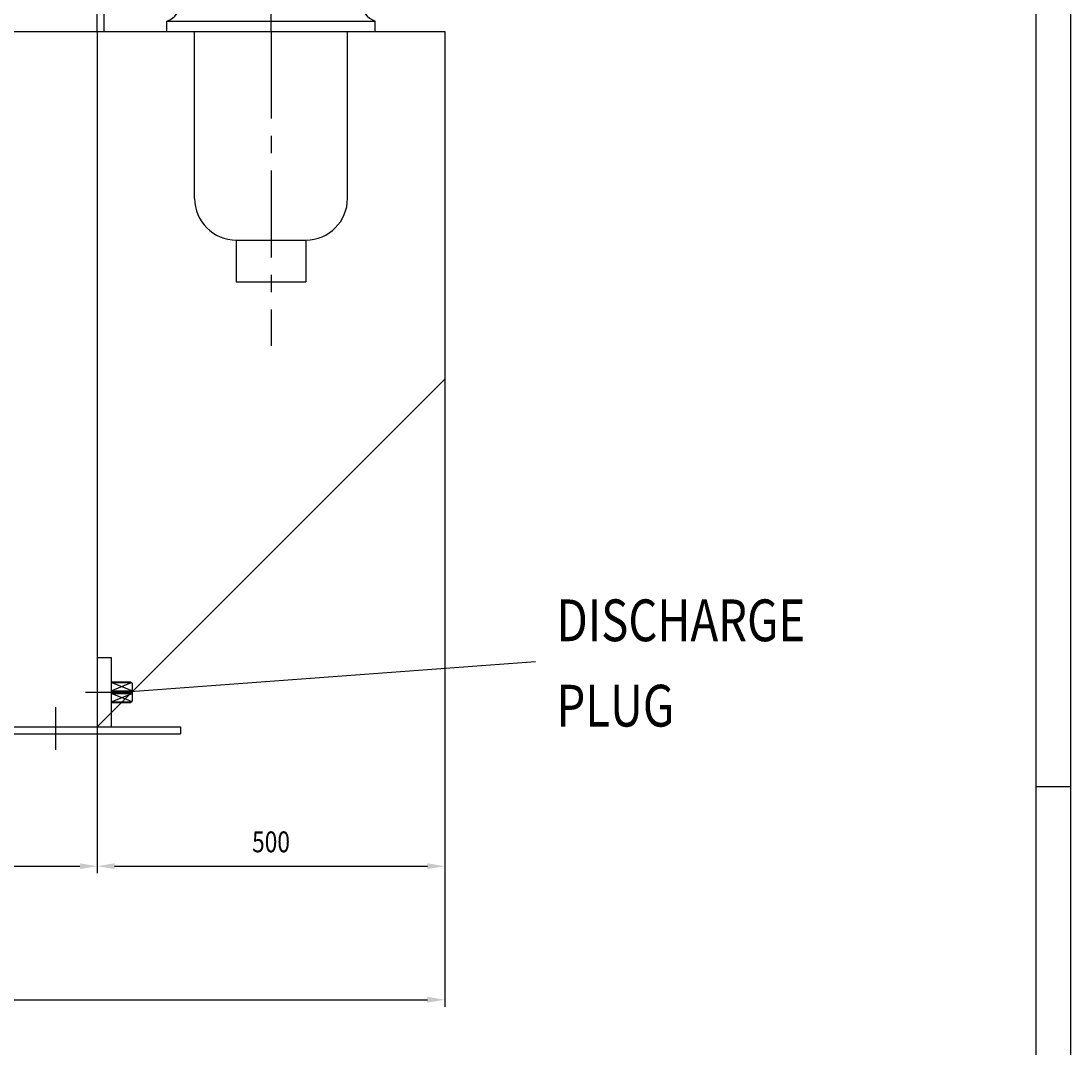
# Model space of a CAD drawing. Extents: x 0 to 8400, y 0 to 5940.
# Drawn here: x 6890 to 8400, y 2594 to 4071 of the extents above; entities that cross this region are included whole.
import ezdxf
from ezdxf.enums import TextEntityAlignment as Align

# ---------------------------------------------------------------- set-up
doc = ezdxf.new("R2010")
doc.units = 0
doc.header["$LTSCALE"] = 100
doc.linetypes.add('LINEA-LINEETTA', pattern=[2, 1.25, -0.25, 0.25, -0.25])
doc.layers.get('0').update_dxf_attribs({"linetype": 'CONTINUOUS'})
doc.layers.get('DEFPOINTS').update_dxf_attribs({"linetype": 'CONTINUOUS'})
for name, color, linetype in [('ASSI', 3, 'LINEA-LINEETTA'), ('BORDODISEGNO', 7, 'CONTINUOUS'), ('L1', 7, 'CONTINUOUS'), ('LIMITIFOGLIO', 1, 'CONTINUOUS'), ('QUOTE', 1, 'CONTINUOUS'), ('SOTTILI', 1, 'CONTINUOUS'), ('TESTI', 3, 'CONTINUOUS')]:
    doc.layers.add(name, color=color, linetype=linetype)
doc.styles.add('QUOTE', font='simplex', dxfattribs={"width": 0.8, "oblique": 10, "height": 30})
doc.styles.get("Standard").update_dxf_attribs({"font": 'romans.shx', "width": 0.8, "height": 2.5})
doc.dimstyles.get("Standard").update_dxf_attribs({"dimtxt": 0.18, "dimasz": 0.18, "dimexe": 0.18, "dimexo": 0.0625, "dimgap": 0.09, "dimtad": 0, "dimtih": 1, "dimtoh": 1, "dimdec": 4, "dimzin": 0, "dimtxsty": 'STANDARD', "dimcen": 0.09, "dimazin": 3, "dimtfac": 1, "dimtdec": 4, "dimtofl": 0, "dimtmove": 0, "dimatfit": 3, "dimtolj": 1, "dimtzin": 0})

# ---------------------------------------------------------------- blocks, each defined once
blk = doc.blocks.new('*D5')
at = {"color": 0, "linetype": 'BYBLOCK'}
for p, q in [((7499.3, 3555.2), (7499.3, 2653.5)), ((5379.3, 3045.2), (5379.3, 2653.5)), ((5404.3, 2663.5), (7474.3, 2663.5))]:
    blk.add_line(p, q, dxfattribs=at)
for points in [[(5404.3, 2667.7), (5404.3, 2659.3), (5379.3, 2663.5)], [(7474.3, 2667.7), (7474.3, 2659.3), (7499.3, 2663.5)]]:
    blk.add_solid(points, dxfattribs=at)
at = {"layer": 'DEFPOINTS', "color": 0, "linetype": 'BYBLOCK'}
for p in [(7499.3, 3555.8), (5379.3, 3045.8), (7499.3, 2663.5)]:
    blk.add_point(p, dxfattribs=at)
at = {"color": 0, "linetype": 'BYBLOCK', "style": 'QUOTE', "oblique": 10, "width": 0.8}
blk.add_text('2120', height=30, dxfattribs=at).set_placement((6439.3, 2683.5), align=Align.CENTER)
blk = doc.blocks.new('*D7')
at = {"color": 0, "linetype": 'BYBLOCK'}
for p, q in [((6999.3, 3055.2), (6999.3, 2845.5)), ((5499.3, 3045.2), (5499.3, 2845.5)), ((5524.3, 2855.5), (6974.3, 2855.5))]:
    blk.add_line(p, q, dxfattribs=at)
for points in [[(5524.3, 2859.7), (5524.3, 2851.3), (5499.3, 2855.5)], [(6974.3, 2859.7), (6974.3, 2851.3), (6999.3, 2855.5)]]:
    blk.add_solid(points, dxfattribs=at)
at = {"layer": 'DEFPOINTS', "color": 0, "linetype": 'BYBLOCK'}
for p in [(6999.3, 3055.8), (5499.3, 3045.8), (6999.3, 2855.5)]:
    blk.add_point(p, dxfattribs=at)
at = {"color": 0, "linetype": 'BYBLOCK', "style": 'QUOTE', "oblique": 10, "width": 0.8}
blk.add_text('1500', height=30, dxfattribs=at).set_placement((6249.3, 2875.5), align=Align.CENTER)
blk = doc.blocks.new('*D6')
at = {"color": 0, "linetype": 'BYBLOCK'}
for p, q in [((7499.3, 3555.2), (7499.3, 2845.5)), ((6999.3, 3045.2), (6999.3, 2845.5)), ((7024.3, 2855.5), (7474.3, 2855.5))]:
    blk.add_line(p, q, dxfattribs=at)
for points in [[(7024.3, 2859.7), (7024.3, 2851.3), (6999.3, 2855.5)], [(7474.3, 2859.7), (7474.3, 2851.3), (7499.3, 2855.5)]]:
    blk.add_solid(points, dxfattribs=at)
at = {"layer": 'DEFPOINTS', "color": 0, "linetype": 'BYBLOCK'}
for p in [(7499.3, 3555.8), (6999.3, 3045.8), (7499.3, 2855.5)]:
    blk.add_point(p, dxfattribs=at)
at = {"color": 0, "linetype": 'BYBLOCK', "style": 'QUOTE', "oblique": 10, "width": 0.8}
blk.add_text('500', height=30, dxfattribs=at).set_placement((7249.3, 2875.5), align=Align.CENTER)

msp = doc.modelspace()

# ---------------------------------------------------------------- linework, layer by layer
at = {"layer": 'ASSI'}
for p, q in [((7249.33194, 4055.81179), (7249.33194, 5653.24471)), ((7249.33194, 4055.81179), (7249.33194, 3603.97027)), ((6982.56988, 3105.81179), (7049.33194, 3105.81179)), ((6939.33194, 3084.06471), (6939.33194, 3022.82976))]:
    msp.add_line(p, q, dxfattribs=at)
at = {"layer": 'BORDODISEGNO'}
for p, q in [((8350, 50), (8350, 5890)), ((8350, 2970), (8400, 2970))]:
    msp.add_line(p, q, dxfattribs=at)
at = {"layer": 'L1'}
for p, q in [((6999.33194, 4055.81179), (6999.33194, 5065.81179)), ((7009.33194, 4055.81179), (7009.33194, 5065.81179)), ((7099.33194, 4070.81179), (7399.33194, 4070.81179)), ((7099.33194, 4055.81179), (7099.33194, 4070.81179)), ((7399.33194, 4055.81179), (7399.33194, 4070.81179)), ((5499.33194, 4055.81179), (6999.33194, 4055.81179)), ((6999.33194, 4055.81179), (6999.33194, 3055.81179)), ((6999.33194, 4055.81179), (7499.33194, 4055.81179)), ((7139.33194, 3815.81179), (7139.33194, 4055.81179)), ((7139.33194, 4055.81179), (7270.14614, 4055.81179)), ((7359.33194, 3815.81179), (7359.33194, 4055.81179)), ((7499.33194, 4055.81179), (7499.33194, 3555.81179)), ((7199.33194, 3755.81179), (7299.33194, 3755.81179)), ((7199.33194, 3755.81179), (7199.33194, 3695.81179)), ((7299.33194, 3755.81179), (7299.33194, 3695.81179)), ((7199.33194, 3695.81179), (7299.33194, 3695.81179)), ((6999.33194, 3055.81179), (7499.33194, 3555.81179)), ((6999.33194, 3155.81179), (7019.33194, 3155.81179)), ((7019.33194, 3155.81179), (7019.33194, 3055.81179)), ((7019.33194, 3120.81179), (7047.33194, 3120.81179)), ((7019.33194, 3119.81179), (7048.33194, 3119.81179)), ((7047.33194, 3120.81179), (7047.33194, 3119.81179)), ((7047.33194, 3120.81179), (7049.33194, 3118.81179)), ((7049.33194, 3118.81179), (7049.33194, 3092.81179)), ((7019.33194, 3107.81179), (7049.33194, 3107.81179)), ((7019.33194, 3103.81179), (7049.33194, 3103.81179)), ((7047.33194, 3107.81179), (7047.33194, 3103.81179)), ((7019.33194, 3091.81179), (7048.33194, 3091.81179)), ((7019.33194, 3090.81179), (7047.33194, 3090.81179)), ((7047.33194, 3090.81179), (7049.33194, 3092.81179)), ((7047.33194, 3091.81179), (7047.33194, 3090.81179)), ((5379.33194, 3055.81179), (7119.33194, 3055.81179)), ((7119.33194, 3055.81179), (7119.33194, 3045.81179)), ((5379.33194, 3045.81179), (7119.33194, 3045.81179))]:
    msp.add_line(p, q, dxfattribs=at)
for centre, radius, start, end in [((7090.42569, 4098.31179), 28.90625, 287.94525323, 72.05474677), ((7408.23819, 4098.31179), 28.90625, 107.94525323, 252.05474677), ((7199.33194, 3815.81179), 60, 180, 270), ((7299.33194, 3815.81179), 60, 270, 0)]:
    msp.add_arc(centre, radius, start, end, dxfattribs=at)
at = {"layer": 'LIMITIFOGLIO'}
msp.add_line((8400, 0), (8400, 5940), dxfattribs=at)
at = {"layer": 'QUOTE'}
msp.add_line((7034.31208, 3105.71335), (7629.8661, 3150.02109), dxfattribs=at)
at = {"layer": 'SOTTILI'}
for p, q in [((7049.33194, 3107.81179), (7019.33194, 3119.81179)), ((7019.33194, 3107.81179), (7048.61766, 3119.52608)), ((7019.33194, 3091.81179), (7049.33194, 3103.81179)), ((7048.61766, 3092.09751), (7019.33194, 3103.81179))]:
    msp.add_line(p, q, dxfattribs=at)

# ---------------------------------------------------------------- texts
at = {"layer": 'TESTI', "style": 'QUOTE', "oblique": 10, "width": 0.8}
for s, p in [('DISCHARGE', (7659.94851, 3179.05701)), ('PLUG', (7659.94851, 3056.34803))]:
    msp.add_text(s, height=60, dxfattribs=at).set_placement(p)

# ---------------------------------------------------------------- dimensions: what is measured, and where the dimension line sits
at = {"layer": 'QUOTE'}
for base, p1, p2, picture, middle in [((7499.33194, 2663.50743), (5379.33194, 3045.81179), (7499.33194, 3555.81179), '*D5', (6439.33194, 2683.50743)), ((7499.33194, 2855.51175), (6999.33194, 3045.81179), (7499.33194, 3555.81179), '*D6', (7249.33194, 2875.51175)), ((6999.33194, 2855.51175), (5499.33194, 3045.81179), (6999.33194, 3055.81179), '*D7', (6249.33194, 2875.51175))]:
    dim = msp.add_linear_dim(base=base, p1=p1, p2=p2, dimstyle='Standard', dxfattribs=at)
    dim.commit()
    dim.dimension.update_dxf_attribs({"geometry": picture, "text_midpoint": middle})

doc.saveas('drawing.dxf')
